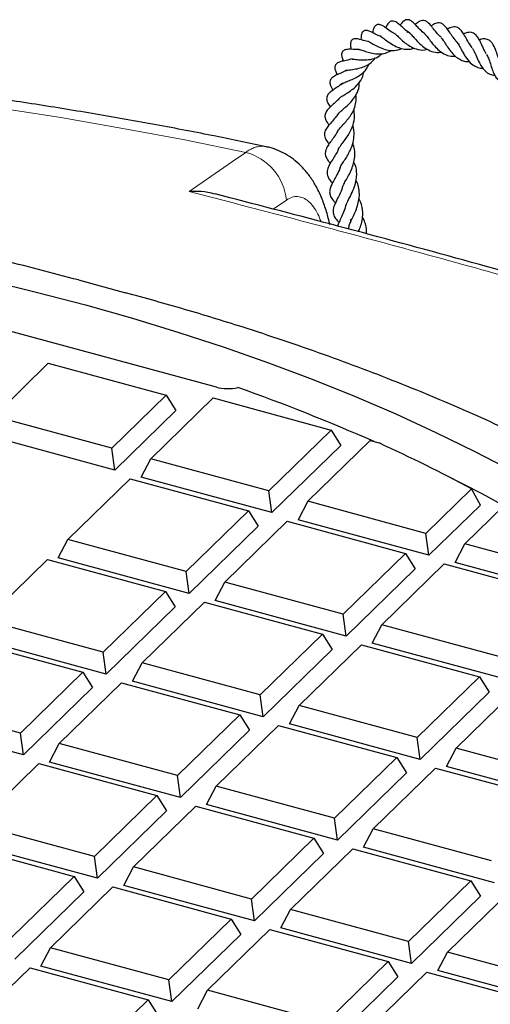
# Model space of a CAD drawing. Units: millimetres. Extents: x 0 to 420, y 0 to 297.
# Drawn here: x 337 to 350, y 204 to 233 of the extents above; entities that cross this region are included whole.
import ezdxf

# ---------------------------------------------------------------- set-up
doc = ezdxf.new("R2010")
doc.units = ezdxf.units.MM

msp = doc.modelspace()

# ---------------------------------------------------------------- linework, layer by layer
at = {"color": 7, "linetype": 'Continuous', "lineweight": 25}
for p, q in [((349.5716, 231.8428), (349.5361, 231.8432)), ((346.37, 226.6303), (346.3405, 226.4941)), ((338.5287, 225.0111), (339.8916, 224.6407)), ((342.5216, 221.9027), (333.441, 224.3706)), ((336.0745, 221.0629), (337.6472, 222.5979)), ((337.6472, 222.5979), (341.0697, 221.6677)), ((341.0697, 221.6677), (339.497, 220.1328)), ((341.0697, 221.6677), (341.3507, 221.2226)), ((340.623, 219.8267), (342.429, 221.5894)), ((342.429, 221.5894), (345.8514, 220.6593)), ((341.3507, 221.2226), (339.5839, 219.4982)), ((339.497, 220.1328), (336.0745, 221.0629)), ((339.5839, 219.4982), (335.7935, 220.5284)), ((345.8514, 220.6593), (344.0454, 218.8966)), ((345.8514, 220.6593), (346.1325, 220.2142)), ((345.1714, 218.5906), (346.9774, 220.3533)), ((346.9774, 220.3533), (347.2351, 220.2832)), ((339.5839, 219.4982), (339.497, 220.1328)), ((346.1325, 220.2142), (344.1323, 218.262)), ((340.342, 219.2922), (340.623, 219.8267)), ((344.0454, 218.8966), (340.623, 219.8267)), ((338.2228, 217.4841), (340.0288, 219.2468)), ((340.0288, 219.2468), (343.4513, 218.3167)), ((344.1323, 218.262), (340.342, 219.2922)), ((344.1323, 218.262), (344.0454, 218.8966)), ((349.9188, 218.9535), (348.5939, 217.6604)), ((350.1727, 218.482), (349.9188, 218.9535)), ((345.1714, 218.5906), (344.8904, 218.056)), ((348.5939, 217.6604), (345.1714, 218.5906)), ((343.4513, 218.3167), (341.6453, 216.554)), ((343.4513, 218.3167), (343.7323, 217.8716)), ((350.1727, 218.482), (348.6808, 217.0259)), ((349.7198, 217.3544), (350.8382, 218.446)), ((342.7713, 216.248), (344.5773, 218.0107)), ((344.5773, 218.0107), (347.9997, 217.0805)), ((348.6808, 217.0259), (344.8904, 218.056)), ((343.7323, 217.8716), (341.7322, 215.9194)), ((348.6808, 217.0259), (348.5939, 217.6604)), ((337.9418, 216.9496), (338.2228, 217.4841)), ((341.6453, 216.554), (338.2228, 217.4841)), ((347.9997, 217.0805), (346.1937, 215.3178)), ((347.9997, 217.0805), (348.2807, 216.6354)), ((349.4388, 216.8198), (349.7198, 217.3544)), ((353.1423, 216.4242), (349.7198, 217.3544)), ((335.8227, 215.1415), (337.6287, 216.9042)), ((337.6287, 216.9042), (341.0511, 215.9741)), ((341.7322, 215.9194), (337.9418, 216.9496)), ((353.2292, 215.7897), (349.4388, 216.8198)), ((341.7322, 215.9194), (341.6453, 216.554)), ((348.2807, 216.6354), (346.2806, 214.6833)), ((347.3197, 215.0118), (349.1257, 216.7745)), ((349.1257, 216.7745), (352.5482, 215.8443)), ((342.4903, 215.7134), (342.7713, 216.248)), ((346.1937, 215.3178), (342.7713, 216.248)), ((341.0511, 215.9741), (339.2452, 214.2113)), ((341.0511, 215.9741), (341.3322, 215.529)), ((340.3711, 213.9053), (342.1771, 215.668)), ((342.1771, 215.668), (345.5996, 214.7379)), ((346.2806, 214.6833), (342.4903, 215.7134)), ((341.3322, 215.529), (339.332, 213.5768)), ((339.2452, 214.2113), (335.8227, 215.1415)), ((346.2806, 214.6833), (346.1937, 215.3178)), ((347.0387, 214.4772), (347.3197, 215.0118)), ((350.7422, 214.0816), (347.3197, 215.0118)), ((335.2285, 214.5616), (338.651, 213.6314)), ((339.332, 213.5768), (335.5417, 214.6069)), ((345.5996, 214.7379), (343.7936, 212.9752)), ((345.5996, 214.7379), (345.8806, 214.2928)), ((345.8806, 214.2928), (343.8805, 212.3406)), ((344.9195, 212.6692), (346.7255, 214.4319)), ((346.7255, 214.4319), (350.148, 213.5017)), ((350.8291, 213.4471), (347.0387, 214.4772)), ((339.332, 213.5768), (339.2452, 214.2113)), ((340.0901, 213.3708), (340.3711, 213.9053)), ((343.7936, 212.9752), (340.3711, 213.9053)), ((338.651, 213.6314), (336.845, 211.8687)), ((338.651, 213.6314), (338.932, 213.1864)), ((343.8805, 212.3406), (340.0901, 213.3708)), ((350.148, 213.5017), (348.342, 211.739)), ((350.148, 213.5017), (350.429, 213.0567)), ((338.932, 213.1864), (336.9319, 211.2342)), ((337.971, 211.5627), (339.777, 213.3254)), ((339.777, 213.3254), (343.1994, 212.3953)), ((349.468, 211.433), (351.274, 213.1957)), ((336.845, 211.8687), (333.4225, 212.7989)), ((343.8805, 212.3406), (343.7936, 212.9752)), ((350.429, 213.0567), (348.4289, 211.1045)), ((344.6385, 212.1346), (344.9195, 212.6692)), ((348.342, 211.739), (344.9195, 212.6692)), ((336.9319, 211.2342), (333.1415, 212.2643)), ((343.1994, 212.3953), (341.3934, 210.6326)), ((343.1994, 212.3953), (343.4804, 211.9502)), ((343.4804, 211.9502), (341.4803, 209.998)), ((342.5194, 210.3266), (344.3254, 212.0893)), ((344.3254, 212.0893), (347.7479, 211.1591)), ((348.4289, 211.1045), (344.6385, 212.1346)), ((336.9319, 211.2342), (336.845, 211.8687)), ((348.4289, 211.1045), (348.342, 211.739)), ((337.69, 211.0282), (337.971, 211.5627)), ((341.3934, 210.6326), (337.971, 211.5627)), ((349.187, 210.8984), (349.468, 211.433)), ((352.8905, 210.5028), (349.468, 211.433)), ((347.7479, 211.1591), (345.9419, 209.3964)), ((347.7479, 211.1591), (348.0289, 210.714)), ((335.5708, 209.2201), (337.3768, 210.9828)), ((337.3768, 210.9828), (340.7993, 210.0527)), ((341.4803, 209.998), (337.69, 211.0282)), ((347.0678, 209.0904), (348.8738, 210.8531)), ((348.8738, 210.8531), (352.2963, 209.9229)), ((352.9773, 209.8683), (349.187, 210.8984)), ((341.4803, 209.998), (341.3934, 210.6326)), ((348.0289, 210.714), (346.0288, 208.7619)), ((342.2384, 209.792), (342.5194, 210.3266)), ((345.9419, 209.3964), (342.5194, 210.3266)), ((340.7993, 210.0527), (338.9933, 208.2899)), ((340.7993, 210.0527), (341.0803, 209.6076)), ((340.1193, 207.9839), (341.9252, 209.7466)), ((341.9252, 209.7466), (345.3477, 208.8165)), ((346.0288, 208.7619), (342.2384, 209.792)), ((341.0803, 209.6076), (339.0802, 207.6554)), ((346.0288, 208.7619), (345.9419, 209.3964)), ((338.9933, 208.2899), (335.5708, 209.2201)), ((346.7868, 208.5558), (347.0678, 209.0904)), ((350.4903, 208.1602), (347.0678, 209.0904)), ((345.3477, 208.8165), (343.5417, 207.0538)), ((345.3477, 208.8165), (345.6287, 208.3714)), ((334.9767, 208.6402), (338.3991, 207.71)), ((339.0802, 207.6554), (335.2898, 208.6855)), ((344.6677, 206.7478), (346.4737, 208.5105)), ((346.4737, 208.5105), (349.8962, 207.5803)), ((350.5772, 207.5257), (346.7868, 208.5558)), ((339.0802, 207.6554), (338.9933, 208.2899)), ((345.6287, 208.3714), (343.6286, 206.4192)), ((339.8382, 207.4494), (340.1193, 207.9839)), ((343.5417, 207.0538), (340.1193, 207.9839)), ((338.3991, 207.71), (336.5931, 205.9473)), ((338.3991, 207.71), (338.6801, 207.265)), ((337.7191, 205.6413), (339.5251, 207.404)), ((339.5251, 207.404), (342.9476, 206.4739)), ((343.6286, 206.4192), (339.8382, 207.4494)), ((349.8962, 207.5803), (348.0902, 205.8176)), ((349.8962, 207.5803), (350.1772, 207.1353)), ((338.6801, 207.265), (336.68, 205.3128)), ((350.1772, 207.1353), (348.177, 205.1831)), ((349.2161, 205.5116), (351.0221, 207.2743)), ((343.6286, 206.4192), (343.5417, 207.0538)), ((344.3867, 206.2132), (344.6677, 206.7478)), ((348.0902, 205.8176), (344.6677, 206.7478)), ((342.9476, 206.4739), (341.1416, 204.7112)), ((342.9476, 206.4739), (343.2286, 206.0288)), ((343.2286, 206.0288), (341.2285, 204.0766)), ((342.2675, 204.4051), (344.0735, 206.1679)), ((344.0735, 206.1679), (347.496, 205.2377)), ((348.177, 205.1831), (344.3867, 206.2132)), ((348.177, 205.1831), (348.0902, 205.8176)), ((337.4381, 205.1068), (337.7191, 205.6413)), ((341.1416, 204.7112), (337.7191, 205.6413)), ((348.9351, 204.977), (349.2161, 205.5116)), ((352.6386, 204.5814), (349.2161, 205.5116)), ((341.2285, 204.0766), (337.4381, 205.1068)), ((347.496, 205.2377), (345.69, 203.475)), ((347.496, 205.2377), (347.777, 204.7926)), ((335.319, 203.2987), (337.125, 205.0614)), ((337.125, 205.0614), (340.5474, 204.1312)), ((346.816, 203.169), (348.622, 204.9317)), ((348.622, 204.9317), (352.0444, 204.0015)), ((352.7255, 203.9469), (348.9351, 204.977)), ((341.2285, 204.0766), (341.1416, 204.7112)), ((347.777, 204.7926), (345.7769, 202.8405)), ((341.9865, 203.8706), (342.2675, 204.4051)), ((345.69, 203.475), (342.2675, 204.4051)), ((340.5474, 204.1312), (338.7414, 202.3685)), ((340.5474, 204.1312), (340.8284, 203.6862))]:
    msp.add_line(p, q, dxfattribs=at)
at = {"color": 8, "linetype": 'Continuous', "lineweight": 18}
msp.add_line((344.5549, 227.331), (344.1725, 227.0659), dxfattribs=at)
at = {"color": 8, "linetype": 'Continuous', "lineweight": 18, "flags": 128}
for points in [[(343.375, 228.7141), (341.6046, 229.0744), (339.8163, 229.4105), (338.0114, 229.7222), (336.1912, 230.0092), (334.3569, 230.2713), (332.5098, 230.5084), (330.6511, 230.7202), (328.7823, 230.9067), (326.9045, 231.0677), (325.0191, 231.2031), (323.1274, 231.3128), (321.2308, 231.3967), (319.3305, 231.4548), (317.428, 231.487), (315.5244, 231.4933), (313.6212, 231.4737)], [(341.7312, 227.5756), (342.9903, 228.4477), (343.375, 228.7141)]]:
    msp.add_lwpolyline(points, dxfattribs=at)
at = {"color": 7, "linetype": 'Continuous', "lineweight": 25, "flags": 128}
for points in [[(335.9256, 224.9925), (337.3369, 224.6515), (338.7263, 224.2874), (340.0922, 223.9005), (341.4333, 223.4912), (342.7482, 223.0599), (344.0355, 222.6071), (345.294, 222.1333), (346.5222, 221.6389), (347.7191, 221.1244), (348.8832, 220.5904), (350.0135, 220.0375), (351.1087, 219.4662)], [(351.2802, 218.2257), (350.2201, 218.8064), (349.1606, 219.3509)]]:
    msp.add_lwpolyline(points, dxfattribs=at)
at = {"color": 8, "linetype": 'Continuous', "lineweight": 18}
msp.add_arc((342.9451, 227.1525), 1.6196, 6.32509, 74.60985, dxfattribs=at)
at = {"color": 7, "linetype": 'Continuous', "lineweight": 25}
for centre, radius, start, end in [((324.1297, 168.3346), 56.8329, 66.16874, 70.45321), ((327.5131, 177.1067), 47.4676, 61.83443, 65.45013)]:
    msp.add_arc(centre, radius, start, end, dxfattribs=at)
msp.add_ellipse((342.8519, 222.2305), major_axis=(0.7146, -0.0017), ratio=0.5181808, start_param=4.2332973, end_param=5.1357724, dxfattribs=at)
for points, knots in [([(348.1407, 232.1668), (348.137, 232.1687), (348.0707, 232.2022), (347.9698, 232.2946), (347.8456, 232.4023), (347.7686, 232.4708), (347.6827, 232.5188), (347.622, 232.5271), (347.5825, 232.5183), (347.534, 232.4919), (347.475, 232.4219), (347.4507, 232.3737), (347.4298, 232.3288), (347.4283, 232.3257)], [0, 0, 0, 0, 0.0101762, 0.1829698, 0.3507264, 0.4966814, 0.5728657, 0.668858, 0.7222288, 0.7704591, 0.8444983, 0.9890416, 1, 1, 1, 1]), ([(348.5762, 232.1419), (348.5584, 232.1543), (348.4858, 232.2053), (348.3874, 232.3145), (348.2793, 232.43), (348.1926, 232.5155), (348.1153, 232.556), (348.0611, 232.5649), (348.0074, 232.5552), (347.9302, 232.5107), (347.8841, 232.4571), (347.8472, 232.4071), (347.8446, 232.4035)], [0, 0, 0, 0, 0.0526482, 0.2154061, 0.3726841, 0.5521456, 0.6299411, 0.6865601, 0.7397924, 0.8089077, 0.9862209, 1, 1, 1, 1]), ([(349.0322, 232.0543), (349.0159, 232.0685), (348.9549, 232.1219), (348.8656, 232.2345), (348.7539, 232.3733), (348.6664, 232.4819), (348.558, 232.5387), (348.5011, 232.5463), (348.3887, 232.5126), (348.3274, 232.4565), (348.2875, 232.42)], [0, 0, 0, 0, 0.0511574, 0.1923145, 0.3502726, 0.5375163, 0.6368144, 0.7404969, 0.8312006, 1, 1, 1, 1]), ([(347.3022, 232.0763), (347.2898, 232.0794), (347.2036, 232.1008), (347.0943, 232.1663), (346.9799, 232.221), (346.901, 232.2519), (346.8321, 232.2506), (346.7981, 232.2399), (346.7762, 232.2269), (346.7431, 232.193), (346.7195, 232.1286), (346.7142, 232.0672), (346.7128, 232.0193), (346.7131, 231.9841), (346.7132, 231.9786)], [0, 0, 0, 0, 0.034969, 0.2444822, 0.413124, 0.5451325, 0.5862561, 0.6308337, 0.6760863, 0.7193046, 0.7928304, 0.8764296, 0.9807063, 1, 1, 1, 1]), ([(347.6662, 232.1722), (347.6646, 232.1729), (347.5887, 232.2064), (347.4682, 232.3018), (347.368, 232.3711), (347.2732, 232.4217), (347.2094, 232.4244), (347.1736, 232.4163), (347.1402, 232.3962), (347.0942, 232.345), (347.0687, 232.2739), (347.0558, 232.2128), (347.05, 232.1853)], [0, 0, 0, 0, 0.004654, 0.2238334, 0.439898, 0.5843235, 0.6215226, 0.6613254, 0.7043166, 0.7441517, 0.8845663, 1, 1, 1, 1]), ([(349.5004, 231.9059), (349.4597, 231.954), (349.3805, 232.0477), (349.2828, 232.1965), (349.1976, 232.3209), (349.1091, 232.4219), (349.0175, 232.4689), (348.9225, 232.4734), (348.8286, 232.4356), (348.7683, 232.3933), (348.7472, 232.3785)], [0, 0, 0, 0, 0.1461969, 0.2844417, 0.4307758, 0.598817, 0.6919127, 0.774581, 0.9208879, 1, 1, 1, 1]), ([(349.9382, 231.7482), (349.9111, 231.7844), (349.8434, 231.875), (349.7596, 232.0315), (349.6701, 232.1828), (349.5888, 232.288), (349.5058, 232.3383), (349.4456, 232.3545), (349.3665, 232.3507), (349.2906, 232.3284), (349.2414, 232.3009), (349.2176, 232.2877)], [0, 0, 0, 0, 0.1062468, 0.2656409, 0.4248098, 0.5820099, 0.6658536, 0.7582858, 0.8503237, 0.9278324, 1, 1, 1, 1]), ([(346.952, 231.9239), (346.9368, 231.9258), (346.862, 231.9351), (346.739, 231.974), (346.64, 232.0005), (346.5539, 232.0115), (346.4889, 232.0014), (346.4484, 231.9736), (346.4269, 231.9457), (346.4056, 231.8993), (346.4058, 231.8106), (346.4159, 231.7638), (346.4275, 231.713), (346.4297, 231.7032)], [0, 0, 0, 0, 0.0446281, 0.2204872, 0.4204664, 0.5162741, 0.5915212, 0.6385147, 0.6633838, 0.6989203, 0.8011689, 0.9616948, 1, 1, 1, 1]), ([(347.2807, 232.0802), (347.2804, 232.0804), (347.2797, 232.0808), (347.2947, 232.0745), (347.3433, 232.0407), (347.4403, 231.9662), (347.5792, 231.8628), (347.7583, 231.7651), (347.933, 231.7111), (348.1002, 231.6959), (348.2076, 231.7253), (348.2567, 231.7387)], [0, 0, 0, 0, 0.0331292, 0.096119, 0.1764484, 0.274034, 0.4567037, 0.6056591, 0.7379587, 0.8800468, 1, 1, 1, 1]), ([(347.6648, 232.172), (347.6647, 232.1724), (347.6642, 232.1738), (347.6736, 232.1693), (347.697, 232.1529), (347.7398, 232.1166), (347.792, 232.0674), (347.8704, 231.9927), (347.9796, 231.8945), (348.1335, 231.7869), (348.3271, 231.6984), (348.5035, 231.6712), (348.615, 231.6979), (348.6421, 231.7044)], [0, 0, 0, 0, 0.0502109, 0.167896, 0.2355321, 0.3015883, 0.3654131, 0.4276844, 0.5416757, 0.6514896, 0.7792468, 0.946231, 1, 1, 1, 1]), ([(348.0461, 232.196), (348.0513, 232.2001), (348.0647, 232.2107), (348.0673, 232.2074), (348.0995, 232.1966), (348.1474, 232.1525), (348.2091, 232.086), (348.297, 231.9844), (348.4207, 231.8547), (348.5762, 231.7263), (348.7617, 231.6355), (348.9253, 231.6047), (349.0209, 231.6195), (349.0474, 231.6236)], [0, 0, 0, 0, 0.06103953, 0.15514734, 0.27243073, 0.33309062, 0.38877655, 0.48780806, 0.58912342, 0.70288691, 0.82939973, 0.95284775, 1, 1, 1, 1]), ([(348.5565, 232.1518), (348.5663, 232.1426), (348.5872, 232.1228), (348.6398, 232.0603), (348.7141, 231.9598), (348.8175, 231.8268), (348.9465, 231.6869), (349.1174, 231.5613), (349.2885, 231.4972), (349.406, 231.5014), (349.4472, 231.5028)], [0, 0, 0, 0, 0.06860701, 0.14742679, 0.28478333, 0.40505901, 0.54529205, 0.71779969, 0.9010552, 1, 1, 1, 1]), ([(349.0409, 232.0377), (349.0532, 232.022), (349.0773, 231.9911), (349.1332, 231.9071), (349.209, 231.7886), (349.3129, 231.6372), (349.4363, 231.5045), (349.5665, 231.4094), (349.7076, 231.3528), (349.8091, 231.3459), (349.863, 231.3422)], [0, 0, 0, 0, 0.0739736, 0.1451019, 0.2876523, 0.4363431, 0.5944651, 0.7331229, 0.8584065, 1, 1, 1, 1]), ([(349.4693, 231.9368), (349.4798, 231.9255), (349.5104, 231.8928), (349.5739, 231.7833), (349.6618, 231.617), (349.7729, 231.4296), (349.9091, 231.2766), (350.0568, 231.1893), (350.1688, 231.1555), (350.2332, 231.1586), (350.2403, 231.1589)], [0, 0, 0, 0, 0.0702747, 0.2035068, 0.3580663, 0.5240255, 0.6949124, 0.8447963, 0.9828103, 1, 1, 1, 1]), ([(350.3382, 231.586), (350.3297, 231.5992), (350.3026, 231.6415), (350.2648, 231.7243), (350.2029, 231.8561), (350.1405, 231.9921), (350.0505, 232.1209), (349.9438, 232.1968), (349.8148, 232.2011), (349.722, 232.168), (349.6835, 232.1542)], [0, 0, 0, 0, 0.0395255, 0.1265821, 0.2223406, 0.4145253, 0.5621174, 0.7056781, 0.8779638, 1, 1, 1, 1]), ([(350.7608, 231.3033), (350.7387, 231.3534), (350.6896, 231.4649), (350.6281, 231.6562), (350.5646, 231.8083), (350.4941, 231.9135), (350.4175, 231.9809), (350.3181, 232.0096), (350.2087, 232.0025), (350.1508, 231.9852), (350.1391, 231.9817)], [0, 0, 0, 0, 0.1329931, 0.2959604, 0.4785186, 0.5784959, 0.6746041, 0.8361543, 0.9669174, 1, 1, 1, 1]), ([(343.9651, 228.878), (343.4786, 228.98), (342.4226, 229.2016), (340.7775, 229.5156), (339.0354, 229.8253), (337.2794, 230.1116), (335.5112, 230.3752), (333.7315, 230.6157), (331.9416, 230.8331), (330.1423, 231.0272), (328.3348, 231.198), (326.5201, 231.3453), (324.6993, 231.4692), (322.8735, 231.5695), (321.0436, 231.6462), (319.2108, 231.6993), (317.3762, 231.7287), (315.5408, 231.7345), (313.7057, 231.7166), (311.8719, 231.6749), (310.0406, 231.6097), (308.2127, 231.5208), (306.3895, 231.4084), (304.5719, 231.2724), (302.761, 231.113), (300.9578, 230.9303), (299.1635, 230.7242), (297.379, 230.495), (295.6054, 230.2426), (293.8437, 229.9674), (292.095, 229.6693), (290.3602, 229.3485), (288.6404, 229.0052), (286.9366, 228.6396), (285.2498, 228.2517), (283.5809, 227.8418), (281.9309, 227.4101), (280.3008, 226.9567), (278.6915, 226.4819), (277.104, 225.9859), (275.5392, 225.4689), (273.9981, 224.931), (272.4815, 224.3727), (270.9903, 223.794), (269.5254, 223.1952), (268.0877, 222.5767), (266.6781, 221.9386), (265.2974, 221.2812), (263.9465, 220.6048), (262.6263, 219.9096), (261.3375, 219.1961), (260.081, 218.4644), (258.8577, 217.7149), (257.6683, 216.9479), (256.5138, 216.1638), (255.3949, 215.3629), (254.3125, 214.5458), (253.2674, 213.7127), (252.2605, 212.8642), (251.2925, 212.0008), (250.3643, 211.123), (249.4766, 210.2314), (248.6302, 209.3266), (247.8259, 208.4093), (247.0644, 207.4802), (246.3462, 206.5402), (245.6719, 205.5899), (245.0422, 204.6302), (244.4574, 203.662), (243.918, 202.6861), (243.4241, 201.7035), (242.9761, 200.7149), (242.574, 199.7213), (242.2179, 198.7233), (241.9077, 197.7218), (241.6437, 196.7176), (241.4248, 195.7112), (241.2544, 194.7031), (241.1614, 194.01), (241.1295, 193.653), (241.1277, 193.6329)], [0, 0, 0, 0, 0.0111448, 0.024193, 0.0372373, 0.050278, 0.0633154, 0.0763497, 0.0893813, 0.1024104, 0.1154373, 0.1284623, 0.1414856, 0.1545076, 0.1675285, 0.1805486, 0.1935682, 0.2065874, 0.2196067, 0.2326262, 0.2456461, 0.2586667, 0.2716884, 0.2847113, 0.2977357, 0.310762, 0.3237904, 0.3368212, 0.3498546, 0.362891, 0.3759307, 0.3889739, 0.4020209, 0.415072, 0.4281276, 0.4411879, 0.4542531, 0.4673236, 0.4803997, 0.4934816, 0.5065695, 0.5196637, 0.5327644, 0.5458717, 0.5589857, 0.5721066, 0.5852343, 0.5983688, 0.6115098, 0.6246571, 0.6378102, 0.6509687, 0.6641316, 0.6772981, 0.6904668, 0.7036361, 0.7168037, 0.7299672, 0.743124, 0.7562711, 0.7694049, 0.7825217, 0.7956172, 0.808687, 0.8217264, 0.8347306, 0.8476948, 0.8606147, 0.873486, 0.8863054, 0.8990701, 0.9117784, 0.9244297, 0.9370246, 0.949565, 0.962054, 0.9744961, 0.9868967, 0.9992623, 1, 1, 1, 1]), ([(346.657, 231.7007), (346.5971, 231.7006), (346.5017, 231.7004), (346.3989, 231.705), (346.3275, 231.7032), (346.2755, 231.6972), (346.2203, 231.6767), (346.1844, 231.649), (346.1659, 231.6234), (346.1455, 231.5687), (346.158, 231.4731), (346.1817, 231.4148), (346.1993, 231.3693), (346.2017, 231.3628)], [0, 0, 0, 0, 0.19200007, 0.30589456, 0.40463222, 0.4911664, 0.53525684, 0.58647417, 0.64155853, 0.68704033, 0.82266125, 0.97496281, 1, 1, 1, 1]), ([(346.6547, 231.7013), (346.6542, 231.7013), (346.6513, 231.7012), (346.6595, 231.7009), (346.6815, 231.6951), (346.7515, 231.6728), (346.8675, 231.6307), (347.0428, 231.5833), (347.2289, 231.5627), (347.4226, 231.5807), (347.5387, 231.6446), (347.5957, 231.6759)], [0, 0, 0, 0, 0.0087374, 0.0535289, 0.0975249, 0.1859543, 0.3537198, 0.5051576, 0.6561019, 0.8311184, 1, 1, 1, 1]), ([(346.954, 231.92), (346.953, 231.9197), (346.9507, 231.9189), (346.9597, 231.9152), (346.9843, 231.9026), (347.0305, 231.877), (347.0997, 231.8378), (347.2066, 231.7799), (347.3601, 231.7117), (347.5711, 231.6627), (347.7548, 231.6653), (347.8615, 231.7136), (347.8949, 231.7287)], [0, 0, 0, 0, 0.0342476, 0.079089, 0.1225047, 0.2071717, 0.2899824, 0.3739406, 0.5431147, 0.7049337, 0.9075887, 1, 1, 1, 1]), ([(349.949, 231.7221), (349.9518, 231.7184), (349.9668, 231.6985), (349.9969, 231.6353), (350.0514, 231.5161), (350.1163, 231.3623), (350.2031, 231.1968), (350.3078, 231.0641), (350.4333, 230.9733), (350.541, 230.9588), (350.5909, 230.952)], [0, 0, 0, 0, 0.0199146, 0.1068938, 0.2021853, 0.3796424, 0.5312536, 0.6816226, 0.8523322, 1, 1, 1, 1]), ([(346.4537, 231.424), (346.4111, 231.4115), (346.2985, 231.3787), (346.1708, 231.3588), (346.0824, 231.3349), (346.0106, 231.2959), (345.9703, 231.254), (345.9534, 231.2039), (345.9518, 231.1492), (345.9767, 231.0622), (346.0008, 231.0174), (346.0258, 230.9681), (346.0273, 230.9651)], [0, 0, 0, 0, 0.1238882, 0.327078, 0.4810389, 0.5434343, 0.6124994, 0.670986, 0.7139394, 0.8131033, 0.9889464, 1, 1, 1, 1]), ([(346.283, 231.0855), (346.2824, 231.0857), (346.2811, 231.086), (346.3138, 231.0956), (346.4011, 231.1097), (346.5443, 231.1276), (346.7311, 231.1696), (346.8994, 231.2411), (347.0333, 231.3319), (347.0942, 231.4156), (347.1201, 231.4511)], [0, 0, 0, 0, 0.0648254, 0.1398505, 0.2313141, 0.4209687, 0.5856926, 0.7314652, 0.8862789, 1, 1, 1, 1]), ([(346.4587, 231.4213), (346.4564, 231.4202), (346.4513, 231.4178), (346.4968, 231.4172), (346.5594, 231.4101), (346.6437, 231.4018), (346.7664, 231.3927), (346.9434, 231.3978), (347.1596, 231.4436), (347.2746, 231.5368), (347.3319, 231.5832)], [0, 0, 0, 0, 0.0695573, 0.1621076, 0.250405, 0.3385655, 0.4293852, 0.6040214, 0.8028551, 1, 1, 1, 1]), ([(350.3498, 231.5581), (350.3683, 231.5249), (350.4081, 231.4531), (350.4614, 231.2895), (350.5152, 231.1191), (350.5758, 230.9661), (350.6573, 230.8386), (350.7556, 230.7527), (350.8576, 230.7363), (350.905, 230.7287)], [0, 0, 0, 0, 0.1341604, 0.2900467, 0.435488, 0.5684615, 0.7036079, 0.8623059, 1, 1, 1, 1]), ([(346.2902, 231.0934), (346.2696, 231.0809), (346.1947, 231.0358), (346.0723, 230.9885), (345.9629, 230.938), (345.8847, 230.891), (345.8243, 230.8242), (345.8058, 230.7632), (345.8188, 230.6723), (345.8562, 230.5957), (345.8877, 230.5442), (345.903, 230.5191)], [0, 0, 0, 0, 0.0636711, 0.2310529, 0.4014656, 0.4841616, 0.5767865, 0.6750813, 0.7947671, 0.899932, 1, 1, 1, 1]), ([(346.1634, 230.6754), (346.1611, 230.6821), (346.1558, 230.6974), (346.1644, 230.7062), (346.1708, 230.7118), (346.2118, 230.7332), (346.2683, 230.7556), (346.343, 230.7832), (346.4424, 230.8218), (346.5712, 230.8792), (346.7282, 230.9784), (346.8683, 231.1081), (346.9207, 231.2274), (346.9444, 231.2813)], [0, 0, 0, 0, 0.071547, 0.1616412, 0.2669663, 0.3403196, 0.4104404, 0.4762758, 0.5356936, 0.6431623, 0.7508282, 0.8873258, 1, 1, 1, 1]), ([(346.073, 230.2239), (346.0722, 230.2257), (346.0638, 230.2452), (346.0719, 230.2525), (346.0771, 230.2728), (346.0986, 230.2959), (346.1424, 230.331), (346.241, 230.3913), (346.372, 230.4716), (346.5274, 230.5849), (346.6809, 230.7485), (346.7752, 230.9174), (346.791, 231.0287), (346.795, 231.0563)], [0, 0, 0, 0, 0.0107543, 0.1130347, 0.2137341, 0.2747542, 0.338463, 0.4459472, 0.5464972, 0.6574622, 0.7963289, 0.949422, 1, 1, 1, 1]), ([(346.1875, 230.7258), (346.1445, 230.6913), (346.056, 230.6202), (345.9258, 230.5378), (345.8235, 230.4662), (345.7342, 230.3756), (345.7062, 230.2539), (345.7477, 230.1439), (345.8, 230.0663), (345.8253, 230.0287)], [0, 0, 0, 0, 0.1377165, 0.2838349, 0.4460386, 0.588561, 0.6937297, 0.8516534, 1, 1, 1, 1]), ([(346.0459, 229.8184), (346.0472, 229.8215), (346.0558, 229.8425), (346.117, 229.8992), (346.2386, 230.0006), (346.3694, 230.1175), (346.4892, 230.2494), (346.5957, 230.4167), (346.6608, 230.5865), (346.6633, 230.7035), (346.6641, 230.7438)], [0, 0, 0, 0, 0.0283433, 0.1893808, 0.3432718, 0.4732644, 0.5995461, 0.7403136, 0.9107322, 1, 1, 1, 1]), ([(346.1064, 230.3072), (346.0726, 230.2696), (345.9503, 230.1334), (345.7857, 230.0153), (345.6795, 229.8602), (345.6641, 229.7797), (345.672, 229.696), (345.7196, 229.5972), (345.7711, 229.5295), (345.7876, 229.5078)], [0, 0, 0, 0, 0.1183312, 0.427847, 0.5868074, 0.6700784, 0.7539706, 0.9211267, 1, 1, 1, 1]), ([(346.0321, 229.3165), (346.0326, 229.318), (346.0395, 229.3383), (346.085, 229.3967), (346.1915, 229.513), (346.3049, 229.6376), (346.4106, 229.7758), (346.5026, 229.9361), (346.5613, 230.1142), (346.5821, 230.2689), (346.5713, 230.3567), (346.5679, 230.3837)], [0, 0, 0, 0, 0.0099086, 0.1411347, 0.2862728, 0.4175664, 0.5393768, 0.6666687, 0.8103775, 0.9416725, 1, 1, 1, 1]), ([(346.0541, 228.789), (346.0574, 228.7988), (346.0698, 228.835), (346.1302, 228.9206), (346.2276, 229.0474), (346.3288, 229.1875), (346.4186, 229.3403), (346.4962, 229.5304), (346.5368, 229.7432), (346.5138, 229.8944), (346.5035, 229.9616)], [0, 0, 0, 0, 0.05268792, 0.19461171, 0.32717791, 0.44689187, 0.56292933, 0.68960372, 0.86177332, 1, 1, 1, 1]), ([(346.0615, 229.8492), (346.0398, 229.8163), (345.9837, 229.7313), (345.875, 229.609), (345.7765, 229.4985), (345.6862, 229.3778), (345.639, 229.2376), (345.6864, 229.0942), (345.749, 229.0058), (345.7851, 228.9614), (345.7884, 228.9574)], [0, 0, 0, 0, 0.0869481, 0.2249362, 0.3819617, 0.5228707, 0.6717587, 0.8402403, 0.9855687, 1, 1, 1, 1]), ([(346.0548, 229.3676), (346.038, 229.3341), (345.9641, 229.1866), (345.832, 229.0267), (345.7233, 228.8648), (345.6672, 228.7196), (345.6836, 228.5996), (345.7433, 228.4856), (345.8038, 228.418), (345.826, 228.393)], [0, 0, 0, 0, 0.078949, 0.3474714, 0.4726741, 0.6225724, 0.7790151, 0.9185194, 1, 1, 1, 1]), ([(346.1016, 228.2425), (346.1035, 228.2504), (346.1121, 228.2869), (346.1617, 228.3699), (346.2464, 228.501), (346.3283, 228.6306), (346.407, 228.7776), (346.4788, 228.9563), (346.519, 229.1769), (346.5145, 229.3638), (346.4803, 229.466), (346.4731, 229.4875)], [0, 0, 0, 0, 0.0373775, 0.17237, 0.2916388, 0.3999511, 0.5046223, 0.6302622, 0.7839924, 0.9545605, 1, 1, 1, 1]), ([(345.8056, 226.6148), (345.803, 226.63), (345.7777, 226.7763), (345.7023, 227.0427), (345.5734, 227.4103), (345.4124, 227.7409), (345.2296, 228.0279), (345.0331, 228.2673), (344.8171, 228.4705), (344.5836, 228.6381), (344.3334, 228.7661), (344.1257, 228.8466), (343.9995, 228.8677), (343.9649, 228.8735)], [0, 0, 0, 0, 0.0139454, 0.1344893, 0.2596025, 0.3866924, 0.4961145, 0.5978038, 0.6942602, 0.7873062, 0.8777414, 0.9664643, 1, 1, 1, 1]), ([(346.0565, 228.8075), (346.0441, 228.7788), (346.0091, 228.698), (345.9028, 228.523), (345.789, 228.3528), (345.7231, 228.1774), (345.7308, 228.052), (345.7821, 227.9444), (345.838, 227.8701), (345.8781, 227.8275), (345.886, 227.819)], [0, 0, 0, 0, 0.0668131, 0.1883853, 0.4579789, 0.6083498, 0.7383428, 0.8457692, 0.9692802, 1, 1, 1, 1]), ([(346.1792, 227.7058), (346.1897, 227.7336), (346.2126, 227.7945), (346.2876, 227.9244), (346.3768, 228.0826), (346.4577, 228.2557), (346.5157, 228.4402), (346.5415, 228.6383), (346.5303, 228.8243), (346.4912, 228.9399), (346.4757, 228.9857)], [0, 0, 0, 0, 0.1102576, 0.2412216, 0.3713441, 0.5033277, 0.6252598, 0.756189, 0.9032829, 1, 1, 1, 1]), ([(346.1079, 228.2704), (346.1065, 228.2655), (346.0856, 228.1902), (345.9897, 228.0152), (345.8819, 227.8269), (345.8121, 227.6549), (345.7973, 227.5274), (345.8376, 227.4083), (345.9068, 227.312), (345.9615, 227.2583), (345.9718, 227.2482)], [0, 0, 0, 0, 0.01068015, 0.16242375, 0.42435645, 0.53700499, 0.66775582, 0.82077553, 0.96619769, 1, 1, 1, 1]), ([(346.2723, 227.1521), (346.2728, 227.1562), (346.2767, 227.1906), (346.3349, 227.3022), (346.4325, 227.492), (346.5268, 227.7054), (346.5808, 227.9134), (346.5919, 228.0962), (346.5793, 228.2703), (346.5327, 228.3757), (346.5078, 228.432)], [0, 0, 0, 0, 0.0188885, 0.1552072, 0.3278262, 0.4960694, 0.6409805, 0.7647711, 0.874363, 1, 1, 1, 1]), ([(338.5287, 225.0111), (337.7581, 225.2149), (336.2163, 225.6226), (333.8349, 226.1606), (331.3916, 226.6465), (328.8847, 227.0715), (326.3207, 227.4332), (323.8374, 227.7131), (321.4453, 227.9186), (319.1527, 228.0586), (316.8339, 228.1433), (314.494, 228.1695), (312.1376, 228.1422), (310.5721, 228.0755), (309.7895, 228.0421)], [0, 0, 0, 0, 0.0873156, 0.1746816, 0.2619957, 0.351273, 0.4406068, 0.5298784, 0.6074144, 0.6849934, 0.7625281, 0.8416697, 0.920857, 1, 1, 1, 1]), ([(346.1812, 227.7337), (346.1737, 227.7052), (346.1448, 227.5944), (346.0564, 227.4222), (345.9752, 227.2611), (345.9189, 227.1244), (345.8981, 227.0168), (345.9088, 226.9053), (345.9663, 226.7959), (346.0427, 226.7215), (346.0788, 226.6864)], [0, 0, 0, 0, 0.0610342, 0.2365825, 0.4096337, 0.5347937, 0.6294674, 0.7254963, 0.8705145, 1, 1, 1, 1]), ([(346.3665, 226.487), (346.3658, 226.4891), (346.3547, 226.5226), (346.372, 226.5844), (346.4117, 226.7029), (346.4842, 226.85), (346.5628, 227.02), (346.6493, 227.2591), (346.6794, 227.5174), (346.6413, 227.7513), (346.5929, 227.859), (346.5717, 227.9064)], [0, 0, 0, 0, 0.0076854, 0.1257203, 0.2412849, 0.3542467, 0.4669728, 0.5817729, 0.7948492, 0.9098029, 1, 1, 1, 1]), ([(342.4873, 227.4989), (342.417, 227.5183), (342.2215, 227.5722), (341.9638, 227.5836), (341.7808, 227.5785), (341.7321, 227.5756), (341.7312, 227.5756)], [0, 0, 0, 0, 0.292331, 0.8123657, 0.9965089, 1, 1, 1, 1]), ([(353.5511, 224.4988), (353.4078, 224.5403), (352.0434, 224.9356), (349.4759, 225.6476), (345.9312, 226.6127), (343.6091, 227.2156), (342.4892, 227.5064)], [0, 0, 0, 0, 0.0387868, 0.3692658, 0.6958042, 1, 1, 1, 1]), ([(346.6402, 226.4129), (346.6488, 226.4325), (346.6805, 226.5045), (346.7295, 226.6475), (346.7677, 226.8386), (346.7654, 227.0821), (346.7155, 227.2706), (346.6501, 227.3776), (346.6442, 227.3872)], [0, 0, 0, 0, 0.0662834, 0.2437211, 0.4388427, 0.6331574, 0.9671763, 1, 1, 1, 1]), ([(346.2684, 227.1652), (346.2616, 227.1359), (346.2386, 227.037), (346.1696, 226.8904), (346.0994, 226.7351), (346.0519, 226.6351), (346.0408, 226.5853), (346.0387, 226.5758)], [0, 0, 0, 0, 0.1264721, 0.4281334, 0.7085394, 0.9449689, 1, 1, 1, 1]), ([(346.8749, 226.3493), (346.8767, 226.3866), (346.8813, 226.4848), (346.8458, 226.6369), (346.8018, 226.7597), (346.7629, 226.8184), (346.7583, 226.8254)], [0, 0, 0, 0, 0.2225853, 0.5857643, 0.9507571, 1, 1, 1, 1]), ([(346.3992, 226.7648), (346.4035, 226.7598), (346.4144, 226.7473), (346.4201, 226.7313), (346.4236, 226.7216)], [0, 0, 0, 0, 0.3959232, 1, 1, 1, 1]), ([(363.7763, 211.038), (363.4503, 211.4516), (362.798, 212.2792), (361.6624, 213.4851), (360.4048, 214.671), (359.0126, 215.8302), (357.4891, 216.9587), (355.8329, 218.0536), (354.042, 219.1088), (352.1209, 220.1203), (350.0769, 221.0852), (347.9146, 221.9995), (345.6402, 222.8609), (343.5245, 223.5754), (341.6043, 224.1664), (340.4628, 224.4825), (339.8916, 224.6407)], [0, 0, 0, 0, 0.0714351, 0.1429186, 0.2143536, 0.2876295, 0.3609582, 0.4342319, 0.5096596, 0.5851486, 0.6605827, 0.7380926, 0.8156598, 0.8931736, 0.9465522, 1, 1, 1, 1])]:
    msp.add_open_spline(points, degree=3, knots=knots, dxfattribs=at)
at = {"color": 8, "linetype": 'Continuous', "lineweight": 18}
for points, knots in [([(343.375, 228.7141), (343.4158, 228.7425), (343.4978, 228.7995), (343.6222, 228.8555), (343.7472, 228.8882), (343.8623, 228.8969), (343.934, 228.8834), (343.965, 228.8776)], [0, 0, 0, 0, 0.2055515, 0.4125333, 0.6240145, 0.8370449, 1, 1, 1, 1]), ([(353.8071, 224.2936), (351.7911, 224.8726), (349.7767, 225.4358), (345.7511, 226.5299), (343.7402, 227.0607), (341.7312, 227.5756)], [0, 0, 0, 0, 0.5, 0.5, 1, 1, 1, 1]), ([(345.5571, 226.7036), (345.5271, 226.7801), (345.4624, 226.9451), (345.3383, 227.1425), (345.1958, 227.3012), (345.0413, 227.4008), (344.8805, 227.4413), (344.7161, 227.424), (344.6086, 227.362), (344.5549, 227.331)], [0, 0, 0, 0, 0.1268744, 0.2737063, 0.4205296, 0.5653538, 0.7101654, 0.8550887, 1, 1, 1, 1])]:
    msp.add_open_spline(points, degree=3, knots=knots, dxfattribs=at)

doc.saveas('drawing.dxf')
